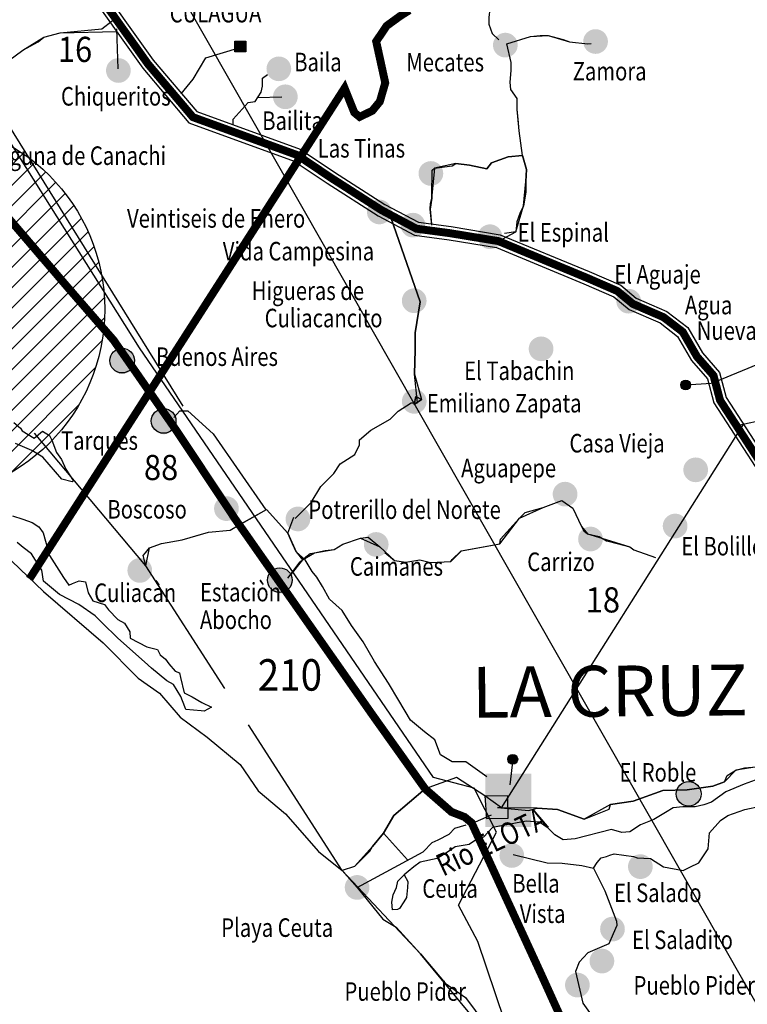
# Model space of a CAD drawing. Units: inches. Extents: x 287850 to 290250, y 2663763 to 2665563.
# Drawn here: x 290011 to 290061, y 2665098 to 2665166 of the extents above; entities that cross this region are included whole.
import ezdxf
from ezdxf.enums import TextEntityAlignment as Align

# ---------------------------------------------------------------- set-up
doc = ezdxf.new("R2010")
doc.units = ezdxf.units.IN
doc.header["$MEASUREMENT"] = 0
doc.linetypes.add('ACAD_ISO02W100', pattern=[15, 12, -3])
doc.linetypes.add('ACAD_ISO03W100', pattern=[30, 12, -18])
for name, color, linetype in [('BOLAS', 251, 'Continuous'), ('BRECHA', 110, 'ACAD_ISO03W100'), ('CAMINOREVEST', 30, 'ACAD_ISO02W100'), ('CARR2000', 30, 'ACAD_ISO02W100'), ('CUOTDIV', 5, 'Continuous'), ('CVL_CUADCON_TIT', 1, 'Continuous'), ('KILOMETRAJE', 7, 'Continuous'), ('LIBRENODIV', 1, 'Continuous'), ('LIBRENODIVEST', 8, 'Continuous'), ('LIMITMUNI', 3, 'Continuous'), ('MANCHA', 8, 'Continuous'), ('MAR1', 4, 'Continuous'), ('MUNI', 170, 'Continuous'), ('NKM', 7, 'Continuous'), ('POBLADOS', 7, 'Continuous'), ('POLOS1ER', 1, 'Continuous'), ('REVESTIDAEST', 74, 'Continuous'), ('RIO', 131, 'Continuous'), ('RIOS', 160, 'Continuous'), ('TERRACERIA', 34, 'Continuous'), ('TREN', 7, 'TRACKS')]:
    doc.layers.add(name, color=color, linetype=linetype)
doc.styles.add('POBLADOS', font='romand.shx', dxfattribs={"height": 0.007})
doc.styles.add('QQ', font='TIMES.TTF', dxfattribs={"height": 0.0109})
doc.linetypes.add('TRACKS', pattern='A,3.81,[130,ltypeshp.shx,S=6.35,R=0,X=0,Y=0],3.81', length=7.62)

# ---------------------------------------------------------------- blocks, each defined once
blk = doc.blocks.new('B')
at = {"layer": 'KILOMETRAJE'}
blk.add_hatch(color=8, dxfattribs=at).paths.add_polyline_path([(0.00186, -0.00965, 1), (-0.00186, -0.00965, 1)])
blk.add_line((0, -0.00965), (0, 0), dxfattribs=at)
blk.add_circle((0, -0.00965), 0.00186, dxfattribs=at)

msp = doc.modelspace()

# ---------------------------------------------------------------- hatches: boundary and pattern name
at = {"layer": 'BOLAS'}
for points in [[(290043.599, 2665164.61, 1.000001), (290045.311, 2665164.61, 1.000001)], [(290049.85, 2665164.86, 1.000001), (290051.562, 2665164.86, 1.000001)], [(290026.474, 2665164.884), (290025.724, 2665164.884), (290025.724, 2665164.15), (290026.474, 2665164.15)], [(290016.79, 2665162.852, 1.000001), (290018.502, 2665162.852, 1.000001)], [(290027.906, 2665162.967, 1.000001), (290029.618, 2665162.967, 1.000001)], [(290028.359, 2665161.028, 1.000001), (290030.071, 2665161.028, 1.000001)], [(290038.44, 2665155.714, 1.000001), (290040.152, 2665155.714, 1.000001)], [(290034.867, 2665153.048, 1.000001), (290036.58, 2665153.048, 1.000001)], [(290037.202, 2665152.132, 1.000001), (290038.914, 2665152.132, 1.000001)], [(290042.535, 2665151.329, 1.000001), (290044.247, 2665151.329, 1.000001)], [(290037.285, 2665146.893, 1.000001), (290038.997, 2665146.893, 1.000001)], [(290052.146, 2665146.863, 1.000001), (290053.858, 2665146.863, 1.000001)], [(290046.076, 2665143.56, 1.000001), (290047.789, 2665143.56, 1.000001)], [(290017.059, 2665142.677, 1.000001), (290018.771, 2665142.677, 1.000001)], [(290037.287, 2665139.917, 1.000001), (290038.999, 2665139.917, 1.000001)], [(290019.935, 2665138.496, 1.000001), (290021.647, 2665138.496, 1.000001)], [(290056.789, 2665135.173, 1.000001), (290058.502, 2665135.173, 1.000001)], [(290047.738, 2665133.488, 1.000001), (290049.45, 2665133.488, 1.000001)], [(290024.276, 2665132.487, 1.000001), (290025.988, 2665132.487, 1.000001)], [(290029.229, 2665131.77, 1.000001), (290030.941, 2665131.77, 1.000001)], [(290055.363, 2665131.279, 1.000001), (290057.075, 2665131.279, 1.000001)], [(290049.5, 2665130.377, 1.000001), (290051.212, 2665130.377, 1.000001)], [(290034.652, 2665130.001, 1.000001), (290036.364, 2665130.001, 1.000001)], [(290018.273, 2665128.202, 1.000001), (290019.985, 2665128.202, 1.000001)], [(290027.984, 2665127.462, 1.000001), (290029.697, 2665127.462, 1.000001)], [(290046.262, 2665110.415), (290046.262, 2665114.123), (290043.069, 2665114.123), (290043.069, 2665110.415)], [(290056.241, 2665112.723, 1.000001), (290057.954, 2665112.723, 1.000001)], [(290044.049, 2665108.444, 1.000001), (290045.761, 2665108.444, 1.000001)], [(290052.955, 2665107.671, 1.000001), (290054.667, 2665107.671, 1.000001)], [(290033.33, 2665106.231, 1.000001), (290035.042, 2665106.231, 1.000001)], [(290051.023, 2665103.344, 1.000001), (290052.735, 2665103.344, 1.000001)], [(290050.289, 2665101.127, 1.000001), (290052.002, 2665101.127, 1.000001)], [(290048.592, 2665099.463, 1.000001), (290050.304, 2665099.463, 1.000001)]]:
    msp.add_hatch(color=7, dxfattribs=at).paths.add_polyline_path(points)
at = {"layer": 'CVL_CUADCON_TIT'}
h = msp.add_hatch(dxfattribs=at)
h.set_pattern_fill('ANSI31', scale=0.31594, style=0)
h.set_pattern_definition([(45, (-1911877.4354, -6294625.8316), (-0.70930465701, 0.70930465701), [])])
h.paths.add_polyline_path([(289990.471, 2665146.3, 1), (290016.703, 2665146.3, 1)])
at = {"layer": 'MANCHA'}
h = msp.add_hatch(color=7, dxfattribs=at)
h.paths.add_polyline_path([(290044.279, 2665112.562), (290044.259, 2665111.016), (290044.643, 2665111.02), (290044.626, 2665112.557)])
h.paths.add_polyline_path([(290043.042, 2665112.578), (290043.145, 2665111.007), (290044.259, 2665111.016), (290044.279, 2665112.562)])

# ---------------------------------------------------------------- linework, layer by layer
at = {"layer": 'BOLAS', "color": 7}
msp.add_lwpolyline([(290025.724, 2665164.884), (290026.474, 2665164.884), (290026.474, 2665164.15), (290025.724, 2665164.15)], close=True, dxfattribs=at)
at = {"layer": 'BRECHA', "color": 7, "ltscale": 0.5}
for points in [[(290043.128, 2665168.962), (290043.41, 2665168.042), (290043.449, 2665167.612), (290043.375, 2665167.132), (290043.311, 2665166.534), (290043.316, 2665166.061), (290043.533, 2665165.411), (290044.007, 2665164.981)], [(290017.52, 2665165.737), (290017.617, 2665162.966)], [(290034.186, 2665106.231), (290038.77, 2665108.695), (290039.387, 2665109.346), (290039.804, 2665109.52), (290040.553, 2665109.913), (290040.948, 2665110.328), (290041.739, 2665110.563)]]:
    msp.add_lwpolyline(points, dxfattribs=at)
at = {"layer": 'BRECHA', "color": 7}
msp.add_lwpolyline([(290025.602, 2665159.11), (290025.602, 2665159.47), (290026.647, 2665160.623), (290027.116, 2665160.695), (290027.548, 2665161.343), (290027.62, 2665161.775), (290027.62, 2665162.315), (290027.981, 2665162.567)], dxfattribs=at)
at = {"layer": 'CAMINOREVEST', "color": 7}
for points in [[(290045.641, 2665156.949), (290045.421, 2665158.672), (290045.347, 2665159.474), (290045.284, 2665160.153), (290045.278, 2665160.9), (290044.845, 2665161.545), (290044.799, 2665162.039), (290044.849, 2665162.853), (290044.86, 2665163.414), (290044.555, 2665164.693), (290046.19, 2665165.217), (290046.869, 2665165.28), (290047.431, 2665165.269), (290048.454, 2665164.99), (290048.904, 2665164.844), (290050.163, 2665164.711), (290050.41, 2665164.734)], [(290039.353, 2665152.137), (290039.25, 2665153.248), (290039.278, 2665153.624), (290039.368, 2665154.006), (290039.351, 2665154.191), (290039.377, 2665155.937), (290039.551, 2665156.077), (290040.781, 2665156.253), (290041.017, 2665156.399), (290041.961, 2665156.299), (290043.17, 2665156.037), (290043.507, 2665156.441), (290044.652, 2665156.858), (290045.641, 2665156.949), (290045.918, 2665155.979), (290045.868, 2665155.165), (290045.874, 2665154.418), (290045.712, 2665153.469), (290045.449, 2665152.947), (290045.253, 2665152.369), (290045.191, 2665151.678), (290044.394, 2665151.543)], [(290021.484, 2665138.793), (290021.896, 2665139.256), (290022.462, 2665139.256), (290024.213, 2665137.661), (290027.869, 2665132.41)], [(290036.115, 2665129.439), (290036.773, 2665128.893), (290037.572, 2665128.784), (290038.531, 2665128.933), (290039.276, 2665128.759), (290040.668, 2665128.826), (290040.777, 2665128.958), (290041.39, 2665129.56), (290044.079, 2665130.051), (290044.112, 2665130.357), (290045.436, 2665131.814), (290045.436, 2665131.814), (290045.825, 2665132.214), (290047.068, 2665132.571), (290048.36, 2665133.054), (290048.36, 2665133.054), (290048.36, 2665133.054), (290049.139, 2665132.519), (290049.742, 2665131.239), (290049.891, 2665130.95), (290050.154, 2665130.731), (290050.959, 2665130.562), (290051.474, 2665130.246), (290051.661, 2665130.202), (290053.091, 2665129.848), (290053.354, 2665129.63), (290054.861, 2665129.101)], [(290019.55, 2665128.522), (290019.363, 2665129.233), (290019.527, 2665129.43), (290019.801, 2665129.759), (290020.622, 2665130.077), (290022.057, 2665130.33), (290023.892, 2665130.863), (290025.398, 2665131.002), (290027.912, 2665132.435)], [(290044.999, 2665108.516), (290047.361, 2665107.945), (290048.396, 2665107.919), (290049.75, 2665107.74), (290050.555, 2665107.571), (290050.823, 2665107.96), (290051.097, 2665108.288), (290051.453, 2665108.382), (290051.688, 2665108.464), (290051.984, 2665108.552), (290053.337, 2665108.373), (290053.589, 2665108.275), (290054.504, 2665108.238), (290055.409, 2665107.654), (290056.767, 2665107.414), (290057.233, 2665107.639), (290057.873, 2665107.941), (290058.513, 2665108.91), (290058.595, 2665110.01), (290059.366, 2665110.87), (290059.881, 2665111.221), (290061.058, 2665111.633), (290062.132, 2665111.853)], [(290050.555, 2665107.571), (290051.359, 2665106.003), (290052.161, 2665103.892), (290052.189, 2665103.591), (290051.937, 2665103.022), (290051.637, 2665102.326), (290050.175, 2665101.706), (290049.567, 2665101.044), (290049.321, 2665100.414), (290049.828, 2665098.215), (290050.804, 2665096.848), (290050.788, 2665096.361), (290049.749, 2665095.113)]]:
    msp.add_lwpolyline(points, dxfattribs=at)
at = {"layer": 'CARR2000', "color": 7}
for p, q in [((290012.47, 2665165.157), (290013.62, 2665165.471)), ((290013.62, 2665165.471), (290017.526, 2665165.553)), ((290013.62, 2665165.471), (290013.62, 2665165.471)), ((290017.526, 2665165.553), (290017.526, 2665165.553)), ((290011.027, 2665164.262), (290012.47, 2665165.157)), ((290044.555, 2665164.693), (290046.19, 2665165.217)), ((290044.86, 2665163.414), (290044.555, 2665164.693)), ((290046.19, 2665165.217), (290047.431, 2665165.269)), ((290046.19, 2665165.217), (290046.19, 2665165.217)), ((290047.431, 2665165.269), (290048.904, 2665164.844)), ((290048.904, 2665164.844), (290050.163, 2665164.711)), ((290050.163, 2665164.711), (290050.41, 2665164.734)), ((290010.052, 2665163.549), (290011.027, 2665164.262)), ((290044.849, 2665162.853), (290044.86, 2665163.414)), ((290044.799, 2665162.039), (290044.849, 2665162.853)), ((290044.845, 2665161.545), (290044.799, 2665162.039)), ((290045.278, 2665160.9), (290044.845, 2665161.545)), ((290045.284, 2665160.153), (290045.278, 2665160.9)), ((290045.421, 2665158.672), (290045.284, 2665160.153)), ((290045.641, 2665156.949), (290045.421, 2665158.672)), ((290044.652, 2665156.858), (290043.507, 2665156.441)), ((290045.641, 2665156.949), (290044.652, 2665156.858)), ((290045.918, 2665155.979), (290045.641, 2665156.949)), ((290039.551, 2665156.077), (290039.351, 2665154.191)), ((290041.017, 2665156.399), (290039.551, 2665156.077)), ((290041.961, 2665156.299), (290041.017, 2665156.399)), ((290043.17, 2665156.037), (290041.961, 2665156.299)), ((290043.507, 2665156.441), (290043.17, 2665156.037)), ((290045.868, 2665155.165), (290045.918, 2665155.979)), ((290045.712, 2665153.469), (290045.868, 2665155.165)), ((290039.368, 2665154.006), (290039.25, 2665153.248)), ((290039.351, 2665154.191), (290039.368, 2665154.006)), ((290039.25, 2665153.248), (290039.346, 2665152.209)), ((290045.191, 2665151.678), (290045.712, 2665153.469)), ((290038.543, 2665146.81), (290036.521, 2665152.658)), ((290036.521, 2665152.658), (290036.521, 2665152.658)), ((290043.979, 2665151.026), (290045.191, 2665151.678)), ((290019.55, 2665128.522), (290001.906, 2665149.57)), ((290038.211, 2665144.662), (290038.543, 2665146.81)), ((290038.543, 2665146.81), (290038.543, 2665146.81)), ((290038.543, 2665146.81), (290038.543, 2665146.81)), ((290038.212, 2665143.498), (290038.211, 2665144.662)), ((290038.211, 2665144.662), (290038.211, 2665144.662)), ((290038.156, 2665141.799), (290038.212, 2665143.498)), ((290038.366, 2665139.806), (290038.156, 2665141.799)), ((290038.156, 2665141.799), (290038.156, 2665141.799)), ((290045.436, 2665131.814), (290047.068, 2665132.571)), ((290047.068, 2665132.571), (290048.36, 2665133.054)), ((290048.36, 2665133.054), (290049.139, 2665132.519)), ((290026.022, 2665131.358), (290027.912, 2665132.435)), ((290027.912, 2665132.435), (290029.392, 2665130.773)), ((290049.139, 2665132.519), (290049.742, 2665131.239)), ((290025.398, 2665131.002), (290026.022, 2665131.358)), ((290044.079, 2665130.051), (290045.436, 2665131.814)), ((290049.742, 2665131.239), (290050.154, 2665130.731)), ((290022.057, 2665130.33), (290023.559, 2665130.767)), ((290023.559, 2665130.767), (290023.892, 2665130.863)), ((290023.892, 2665130.863), (290025.398, 2665131.002)), ((290029.392, 2665130.773), (290029.392, 2665130.773)), ((290029.392, 2665130.773), (290029.953, 2665129.493)), ((290050.154, 2665130.731), (290051.147, 2665130.447)), ((290019.801, 2665129.759), (290020.622, 2665130.077)), ((290020.622, 2665130.077), (290022.057, 2665130.33)), ((290022.057, 2665130.33), (290022.057, 2665130.33)), ((290032.598, 2665129.644), (290033.199, 2665130.017)), ((290033.199, 2665130.017), (290034.431, 2665130.448)), ((290034.431, 2665130.448), (290035.76, 2665129.829)), ((290041.417, 2665129.565), (290044.079, 2665130.051)), ((290051.147, 2665130.447), (290053.091, 2665129.848)), ((290053.091, 2665129.848), (290053.354, 2665129.63)), ((290019.55, 2665128.522), (290019.801, 2665129.759)), ((290029.953, 2665129.493), (290030.393, 2665128.931)), ((290030.393, 2665128.931), (290031.241, 2665129.413)), ((290031.241, 2665129.413), (290032.598, 2665129.644)), ((290035.76, 2665129.829), (290036.773, 2665128.893)), ((290040.668, 2665128.826), (290041.417, 2665129.565)), ((290053.354, 2665129.63), (290054.861, 2665129.101)), ((290033.15, 2665107.404), (290019.55, 2665128.522)), ((290030.393, 2665128.931), (290029.59, 2665127.924)), ((290036.773, 2665128.893), (290037.572, 2665128.784)), ((290037.572, 2665128.784), (290038.531, 2665128.933)), ((290038.531, 2665128.933), (290039.276, 2665128.759)), ((290039.276, 2665128.759), (290040.668, 2665128.826)), ((290060.419, 2665114.355), (290059.646, 2665113.543)), ((290062.196, 2665114.625), (290060.419, 2665114.355)), ((290059.646, 2665113.543), (290058.824, 2665113.256)), ((290038.9, 2665113.059), (290036.728, 2665111.226)), ((290055.356, 2665112.937), (290053.303, 2665112.219)), ((290057.048, 2665112.987), (290055.356, 2665112.937)), ((290058.824, 2665113.256), (290057.048, 2665112.987)), ((290057.048, 2665112.987), (290057.048, 2665112.987)), ((290053.303, 2665112.219), (290051.736, 2665111.969)), ((290046.672, 2665111.714), (290044.2, 2665111.747)), ((290044.2, 2665111.747), (290044.2, 2665111.747)), ((290048.058, 2665111.63), (290046.672, 2665111.714)), ((290049.922, 2665110.955), (290048.058, 2665111.63)), ((290051.736, 2665111.969), (290049.922, 2665110.955)), ((290036.728, 2665111.226), (290036.02, 2665109.993)), ((290049.922, 2665110.955), (290049.922, 2665110.955)), ((290036.02, 2665109.993), (290035.257, 2665109.076)), ((290035.257, 2665109.076), (290034.007, 2665107.691)), ((290034.007, 2665107.691), (290033.15, 2665107.404)), ((290038.577, 2665101.627), (290033.15, 2665107.404)), ((290044.126, 2665094.919), (290038.577, 2665101.627))]:
    msp.add_line(p, q, dxfattribs=at)
at = {"layer": 'CUOTDIV', "color": 7, "const_width": 0.551}
msp.add_lwpolyline([(290009.713, 2665152.992), (290014.234, 2665147.707), (290017.316, 2665144.157), (290019.244, 2665141.386), (290021.741, 2665137.782), (290025.739, 2665131.761), (290035.252, 2665118.186), (290038.9, 2665113.059), (290040.723, 2665111.464), (290041.638, 2665111.108), (290042.115, 2665110.711), (290046.969, 2665100.144), (290051.86, 2665089.35)], dxfattribs=at)
at = {"layer": 'CVL_CUADCON_TIT', "color": 7}
msp.add_circle((290003.587, 2665146.3), 13.116, dxfattribs=at)
at = {"layer": 'LIBRENODIV', "color": 7}
for points in [[(290010.81, 2665174.975), (290019.339, 2665163.011), (290022.536, 2665159.228), (290029.831, 2665156.577), (290032.109, 2665155.041), (290035.634, 2665152.781), (290038.151, 2665151.442), (290040.563, 2665151.12), (290043.852, 2665150.581), (290049.903, 2665148.068), (290051.969, 2665147.172), (290053.041, 2665146.282), (290055.179, 2665145.355), (290056.394, 2665144.424), (290057.359, 2665142.75), (290058.464, 2665141.488), (290058.906, 2665139.806), (290063.81, 2665132.242)], [(290011.653, 2665175.374), (290020.064, 2665163.575), (290023.08, 2665160.007), (290030.251, 2665157.402), (290032.614, 2665155.808), (290036.099, 2665153.574), (290038.436, 2665152.33), (290040.698, 2665152.028), (290044.106, 2665151.47), (290050.262, 2665148.914), (290052.455, 2665147.962), (290053.526, 2665147.073), (290055.648, 2665146.152), (290057.098, 2665145.042), (290058.109, 2665143.287), (290059.297, 2665141.93), (290059.757, 2665140.182), (290064.646, 2665132.641)]]:
    msp.add_lwpolyline(points, dxfattribs=at)
at = {"layer": 'LIBRENODIV', "color": 7, "const_width": 0.551}
msp.add_lwpolyline([(290011.231, 2665175.175), (290019.701, 2665163.293), (290022.808, 2665159.618), (290030.041, 2665156.989), (290032.362, 2665155.424), (290035.866, 2665153.178), (290038.294, 2665151.886), (290040.631, 2665151.574), (290043.979, 2665151.026), (290050.083, 2665148.491), (290052.212, 2665147.567), (290053.284, 2665146.677), (290055.413, 2665145.754), (290056.746, 2665144.733), (290057.734, 2665143.018), (290058.88, 2665141.709), (290059.331, 2665139.994), (290064.228, 2665132.441)], dxfattribs=at)
at = {"layer": 'LIBRENODIVEST', "color": 7}
for p, q in [((290037.029, 2665139.25), (290037.92, 2665139.806)), ((290037.92, 2665139.806), (290038.366, 2665139.806)), ((290036.472, 2665138.694), (290037.029, 2665139.25)), ((290035.135, 2665137.915), (290036.472, 2665138.694)), ((290034.355, 2665137.248), (290035.135, 2665137.915)), ((290034.021, 2665136.247), (290034.355, 2665136.914)), ((290034.355, 2665136.914), (290034.355, 2665137.248)), ((290033.018, 2665135.579), (290034.021, 2665136.247)), ((290032.572, 2665134.912), (290033.018, 2665135.579)), ((290031.681, 2665134.022), (290032.572, 2665134.912)), ((290031.012, 2665132.91), (290031.681, 2665134.022)), ((290029.898, 2665131.797), (290031.012, 2665132.91)), ((290029.392, 2665130.773), (290029.793, 2665131.892)), ((290029.713, 2665130.053), (290029.392, 2665130.773)), ((290029.953, 2665129.493), (290029.713, 2665130.053)), ((290030.594, 2665128.933), (290029.953, 2665129.493)), ((290031.074, 2665128.134), (290030.594, 2665128.933)), ((290031.395, 2665127.734), (290031.074, 2665128.134)), ((290031.795, 2665127.094), (290031.395, 2665127.734)), ((290032.276, 2665126.214), (290031.795, 2665127.094)), ((290033.157, 2665125.415), (290032.276, 2665126.214)), ((290033.798, 2665124.375), (290033.157, 2665125.415)), ((290034.599, 2665123.255), (290033.798, 2665124.375)), ((290035.4, 2665121.896), (290034.599, 2665123.255)), ((290036.361, 2665120.376), (290035.4, 2665121.896)), ((290037.082, 2665119.177), (290036.361, 2665120.376)), ((290037.883, 2665117.817), (290037.082, 2665119.177)), ((290038.845, 2665117.018), (290037.883, 2665117.817)), ((290039.566, 2665116.458), (290038.845, 2665117.018)), ((290039.966, 2665115.418), (290039.566, 2665116.458)), ((290040.767, 2665114.938), (290039.966, 2665115.418)), ((290041.729, 2665114.938), (290040.767, 2665114.938)), ((290043.171, 2665113.899), (290041.729, 2665114.938)), ((290041.071, 2665113.845), (290038.9, 2665113.059)), ((290043.042, 2665112.578), (290041.071, 2665113.845)), ((290044.2, 2665111.747), (290043.042, 2665112.578))]:
    msp.add_line(p, q, dxfattribs=at)
for points in [[(290059.028, 2665141.306), (290062.341, 2665142.667), (290063.044, 2665143.657), (290065.64, 2665147.066), (290066.7, 2665148.485), (290068.129, 2665150.202), (290069.106, 2665151.084), (290069.51, 2665152.442), (290071.072, 2665152.718), (290072.432, 2665152.315)], [(290044.2, 2665111.747), (290060.983, 2665138.37)]]:
    msp.add_lwpolyline(points, dxfattribs=at)
at = {"layer": 'LIBRENODIVEST', "color": 7, "ltscale": 0.5}
msp.add_lwpolyline([(290042.389, 2665110.77), (290043.508, 2665111.26)], dxfattribs=at)
at = {"layer": 'LIMITMUNI', "color": 7, "const_width": 0.551}
msp.add_lwpolyline([(290011.483, 2665127.61), (290033.318, 2665161.627), (290033.993, 2665159.935), (290034.359, 2665159.636), (290035.239, 2665160.061), (290035.762, 2665160.701), (290036.134, 2665161.997), (290035.507, 2665164.868), (290036.237, 2665165.948), (290037.175, 2665166.63), (290037.806, 2665167.03)], dxfattribs=at)
at = {"layer": 'MANCHA', "color": 7}
msp.add_lwpolyline([(290043.042, 2665112.578), (290043.145, 2665111.007), (290044.643, 2665111.02), (290044.626, 2665112.557), (290043.042, 2665112.578)], dxfattribs=at)
at = {"layer": 'MAR1', "color": 7, "linetype": 'Continuous'}
for points in [[(290010.391, 2665138.451), (290010.867, 2665138.056), (290010.982, 2665137.871), (290011.81, 2665137.362), (290012.399, 2665137.856), (290012.866, 2665137.557), (290013.042, 2665137.232), (290013.365, 2665136.384), (290013.704, 2665135.879), (290014.008, 2665135.224), (290014.52, 2665134.442), (290014.432, 2665134.336), (290013.732, 2665134.516), (290012.418, 2665136.053), (290011.643, 2665136.518), (290010.525, 2665137)], [(290010.315, 2665131.977), (290011.02, 2665131.749), (290011.676, 2665131.517), (290012.143, 2665131.218), (290012.425, 2665130.805), (290012.862, 2665129.236), (290013.832, 2665127.716), (290014.205, 2665127.185), (290014.458, 2665127.286), (290014.929, 2665127.476), (290015.373, 2665127.419), (290015.541, 2665126.654), (290015.885, 2665126.1), (290016.691, 2665125.833), (290016.969, 2665125.469), (290017.617, 2665124.797), (290018.079, 2665124.547), (290018.427, 2665123.945), (290018.467, 2665123.509), (290019.612, 2665122.9), (290020.361, 2665122.725), (290020.542, 2665122.352), (290020.912, 2665122.045), (290021.137, 2665121.724), (290021.573, 2665121.228), (290021.88, 2665121.104), (290021.956, 2665120.775), (290022.199, 2665119.725), (290022.763, 2665119.435), (290023.433, 2665119.058), (290024.098, 2665118.729), (290023.596, 2665118.451), (290023.389, 2665118.468), (290022.31, 2665118.567), (290022.24, 2665118.753), (290021.98, 2665119.46), (290021.464, 2665120.291), (290021.001, 2665120.541), (290020.473, 2665120.98), (290019.944, 2665121.419), (290019.464, 2665121.863), (290017.604, 2665123.496), (290016.529, 2665124.567), (290016.044, 2665125.059), (290014.899, 2665125.832), (290013.565, 2665126.538), (290012.454, 2665127.46), (290012.335, 2665128.229), (290011.628, 2665129.362), (290011.05, 2665129.797), (290010.627, 2665130.148)], [(290010.268, 2665128.842), (290012.462, 2665126.752), (290016.599, 2665123.182), (290019.023, 2665120.723), (290020.485, 2665119.687), (290021.919, 2665118.026), (290023.805, 2665116.639), (290026.078, 2665114.751), (290027.321, 2665112.915), (290029.224, 2665111.334), (290031.516, 2665108.717), (290033.15, 2665107.404), (290034.186, 2665106.231), (290035.964, 2665104.02), (290036.894, 2665103.471), (290038.577, 2665101.627), (290040.278, 2665099.589), (290041.688, 2665098.597), (290043.694, 2665095.904)]]:
    msp.add_lwpolyline(points, dxfattribs=at)
at = {"layer": 'POBLADOS', "color": 7}
for centre in [(290017.904, 2665142.745), (290020.78, 2665138.564), (290028.83, 2665127.53), (290057.157, 2665112.713)]:
    msp.add_circle(centre, 0.856, dxfattribs=at)
at = {"layer": 'POLOS1ER', "color": 7}
msp.add_line((289999.638, 2665207.316), (290098.107, 2665034.553), dxfattribs=at)
at = {"layer": 'REVESTIDAEST', "color": 7}
for p, q in [((290036.728, 2665111.226), (290038.9, 2665113.059)), ((290036.02, 2665109.993), (290036.728, 2665111.226))]:
    msp.add_line(p, q, dxfattribs=at)
for points in [[(290007.556, 2665158.263), (290007.381, 2665158.662), (290007.412, 2665159.081), (290007.555, 2665159.787), (290007.616, 2665160.624), (290007.766, 2665161.261), (290008.003, 2665161.698), (290008.39, 2665162.011), (290009.365, 2665162.724), (290010.052, 2665163.549), (290011.027, 2665164.262), (290012.083, 2665164.844), (290012.47, 2665165.157), (290013.62, 2665165.471), (290016.508, 2665165.736), (290017.221, 2665166.287)], [(290036.521, 2665152.658), (290038.543, 2665146.81), (290038.211, 2665144.662), (290038.212, 2665143.498), (290038.156, 2665141.799), (290038.636, 2665140.044), (290038.254, 2665140.251), (290038.143, 2665139.695), (290038.143, 2665139.695), (290038.636, 2665140.044), (290038.143, 2665139.695), (290038.143, 2665139.695), (290038.254, 2665140.251), (290038.143, 2665139.695), (290038.254, 2665140.251), (290038.143, 2665139.695), (290038.254, 2665140.251), (290038.143, 2665139.695), (290038.254, 2665140.251), (290038.636, 2665140.044), (290038.254, 2665140.251)], [(290029.389, 2665127.655), (290030.238, 2665128.792), (290030.63, 2665129.145), (290030.926, 2665129.384), (290031.241, 2665129.413), (290031.967, 2665129.586), (290032.598, 2665129.644), (290033.199, 2665130.017), (290034.431, 2665130.448), (290034.957, 2665130.496), (290035.76, 2665129.829)], [(290044.2, 2665111.747), (290044.2, 2665111.747), (290044.2, 2665111.747), (290044.2, 2665111.747), (290044.2, 2665111.747), (290043.911, 2665111.778), (290046.051, 2665111.551), (290046.672, 2665111.714), (290048.058, 2665111.63), (290049.922, 2665110.955), (290051.66, 2665111.644), (290051.736, 2665111.969), (290053.303, 2665112.219), (290055.356, 2665112.937), (290057.048, 2665112.987), (290058.824, 2665113.256), (290059.646, 2665113.543), (290059.817, 2665113.983), (290060.419, 2665114.355), (290061.04, 2665114.518), (290061.565, 2665114.567)], [(290034.007, 2665107.691), (290035.076, 2665108.742), (290035.257, 2665109.076), (290036.02, 2665109.993), (290036.02, 2665109.993), (290037.675, 2665108.134)]]:
    msp.add_lwpolyline(points, dxfattribs=at)
at = {"layer": 'RIOS', "color": 7}
msp.add_lwpolyline([(290062.014, 2665113.768), (290061.002, 2665113.396), (290059.726, 2665112.861), (290058.746, 2665112.144), (290058.217, 2665111.948), (290057.601, 2665111.822), (290056.764, 2665111.814), (290056.073, 2665111.751), (290055.545, 2665111.423), (290054.753, 2665110.933), (290053.81, 2665110.567), (290053.087, 2665110.083), (290052.534, 2665110.032), (290051.817, 2665110.244), (290049.296, 2665109.594), (290048.466, 2665109.518), (290047.875, 2665109.882), (290047.415, 2665110.327), (290046.817, 2665110.76), (290045.905, 2665110.815), (290043.573, 2665110.391), (290042.938, 2665109.706), (290042.398, 2665109.517), (290041.939, 2665109.196), (290040.977, 2665109.038), (290040.386, 2665108.635), (290039.726, 2665108.226), (290038.563, 2665107.98), (290038.105, 2665107.659), (290037.715, 2665107.344), (290037.457, 2665107.112), (290037.709, 2665106.647), (290037.678, 2665106.226), (290037.604, 2665105.523), (290037.422, 2665105.227), (290037.114, 2665104.781), (290036.982, 2665104.699), (290036.636, 2665104.667), (290036.585, 2665105.22), (290036.679, 2665105.716), (290036.911, 2665106.225), (290037.011, 2665106.653), (290037.457, 2665107.112)], dxfattribs=at)
at = {"layer": 'TERRACERIA', "color": 7}
for points in [[(290021.989, 2665161.224), (290022.835, 2665162.24), (290023.715, 2665163.728), (290025.923, 2665164.4)], [(290008.412, 2665161.616), (290022.102, 2665139.581)], [(290028.975, 2665161.007), (290027.291, 2665160.957)]]:
    msp.add_lwpolyline(points, dxfattribs=at)
at = {"layer": 'TREN', "color": 7}
msp.add_lwpolyline([(290089.659, 2665034.553), (290083.349, 2665038.792), (290081.644, 2665041.888), (290078.433, 2665045.93), (290072.47, 2665053.556), (290062.114, 2665063.265), (290062.357, 2665068.793), (290063.578, 2665075.495), (290060.745, 2665078.126), (290058.028, 2665077.709), (290055.15, 2665079.029), (290047.492, 2665087.834), (290042.554, 2665102.477), (290041.216, 2665104.992), (290043.839, 2665110.071), (290042.307, 2665113.1), (290039.483, 2665113.841), (290019.103, 2665143.638), (290001.855, 2665171.069), (289997.444, 2665177.989), (289993.366, 2665197.8), (289991.821, 2665207.316)], dxfattribs=at)

# ---------------------------------------------------------------- block references
at = {"layer": 'KILOMETRAJE', "color": 7, "yscale": 183.6654468774796, "zscale": 183.6654468722233}
for p, xscale, rotation in [((290058.721, 2665141.188), 183.6654468876205, 274.2727889852604), ((290060.7, 2665138.271), 183.6654468620817, 102.2151167682338), ((290044.764, 2665113.352), 183.6654468698937, 173.3415048355768)]:
    msp.add_blockref('B', p, dxfattribs=dict(at, xscale=xscale, rotation=rotation))

# ---------------------------------------------------------------- texts
at = {"layer": 'MUNI', "color": 7, "style": 'QQ'}
msp.add_text('LA CRUZ', height=3.5264, rotation=0.5297, dxfattribs=at).set_placement((290042.151, 2665117.986, 18.367))
at = {"layer": 'NKM', "color": 7, "style": 'QQ', "width": 0.9}
for s, height, p in [('16', 1.7448, (290014.643, 2665163.441)), ('88', 1.7448, (290020.604, 2665134.463)), ('18', 1.7448, (290051.213, 2665125.287)), ('210', 2.181, (290029.53, 2665119.869))]:
    msp.add_text(s, height=height, dxfattribs=at).set_placement(p, align=Align.CENTER)
at = {"layer": 'POBLADOS', "color": 7, "style": 'POBLADOS', "width": 0.8}
for s, height, p in [('CULAGUA', 1.2857, (290021.201, 2665166.185)), ('Baila', 1.2857, (290029.827, 2665162.795)), ('Mecates', 1.2857, (290037.595, 2665162.784)), ('Zamora', 1.2857, (290049.122, 2665162.16)), ('Chiqueritos', 1.28566, (290013.67, 2665160.42)), ('Bailita', 1.2857, (290027.613, 2665158.731)), ('Las Tinas', 1.2857, (290031.458, 2665156.817)), ('Laguna de Canachi', 1.28566, (290008.555, 2665156.306)), ('Veintiseis de Enero', 1.28566, (290018.245, 2665151.957)), ('El Espinal', 1.2857, (290045.306, 2665150.988)), ('Vida Campesina', 1.28566, (290024.88, 2665149.686)), ('El Aguaje', 1.2857, (290052.005, 2665148.083)), ('Higueras de ', 1.28566, (290026.887, 2665146.945)), ('Agua ', 1.2857, (290056.896, 2665145.954)), ('Culiacancito', 1.28566, (290027.783, 2665145.052)), ('Nueva', 1.2857, (290057.716, 2665144.181)), ('Buenos Aires', 1.28566, (290020.256, 2665142.374)), ('El Tabachin', 1.28566, (290041.603, 2665141.396)), ('Emiliano Zapata', 1.28566, (290039.013, 2665139.15)), ('Tarques', 1.2857, (290013.672, 2665136.56)), ('Casa Vieja', 1.2857, (290048.901, 2665136.376)), ('Aguapepe', 1.2857, (290041.39, 2665134.655)), ('Boscoso', 1.2857, (290016.887, 2665131.796)), ('Potrerillo del Norete', 1.28566, (290030.809, 2665131.769)), ('El Bolillo', 1.2857, (290056.644, 2665129.239)), ('Caimanes', 1.2857, (290033.687, 2665127.836)), ('Carrizo', 1.2857, (290045.974, 2665128.158)), ('Culiacàn', 1.2857, (290015.968, 2665126.012)), ('Estaciòn', 1.2857, (290023.304, 2665126.054)), ('Abocho', 1.2857, (290023.295, 2665124.14)), ('El Roble', 1.2857, (290052.365, 2665113.563)), ('Ceuta', 1.2857, (290038.706, 2665105.51)), ('Bella ', 1.2857, (290044.934, 2665105.868)), ('El Salado', 1.2857, (290051.979, 2665105.214)), ('Vista', 1.2857, (290045.455, 2665103.767)), ('Playa Ceuta', 1.28566, (290024.771, 2665102.802)), ('El Saladito', 1.28566, (290053.234, 2665101.956)), ('Pueblo Pider', 1.28566, (290053.341, 2665098.8)), ('Pueblo Pider', 1.28566, (290033.312, 2665098.371))]:
    msp.add_text(s, height=height, dxfattribs=at).set_placement(p)
at = {"layer": 'RIO', "color": 7, "style": 'POBLADOS', "width": 0.8}
msp.add_text('Rio ELOTA', height=1.5428, rotation=25.20278, dxfattribs=at).set_placement((290040.138, 2665106.968))

doc.saveas('drawing.dxf')
